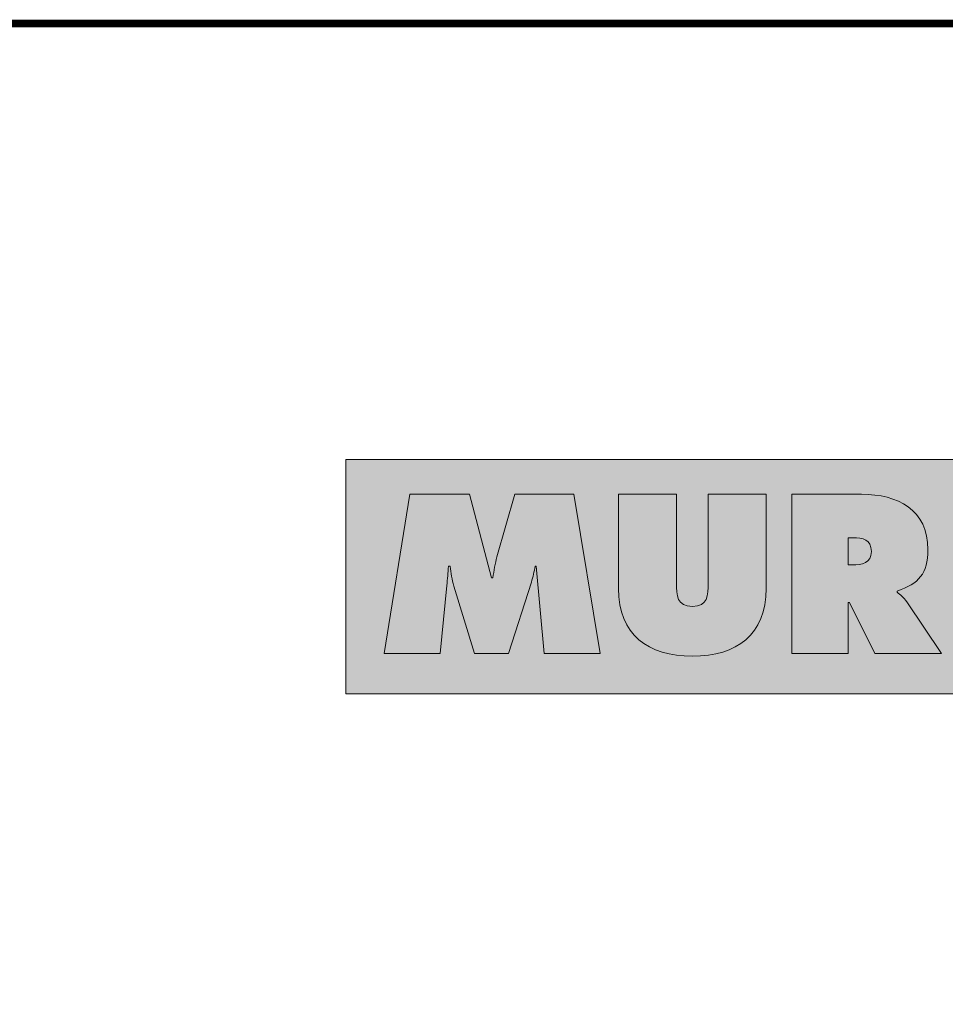
# Model space of a CAD drawing. Units: millimetres. Extents: x 2346.92 to 2353.85, y 1015.16 to 1022.86.
# Drawn here: x 2352.13 to 2353, y 1021.94 to 1022.86 of the extents above; entities that cross this region are included whole.
import ezdxf

# ---------------------------------------------------------------- set-up
doc = ezdxf.new("R2010")
doc.units = ezdxf.units.MM
doc.layers.add('Layer 1', color=7, linetype='Continuous')

msp = doc.modelspace()

# ---------------------------------------------------------------- hatches: boundary and pattern name
at = {"layer": 'Layer 1', "true_color": 0xffd400}
h = msp.add_hatch(color=40, dxfattribs=at)
h.dxf.hatch_style = 2
h.paths.add_polyline_path([(2352.43838, 1022.23136), (2353.54737, 1022.23136), (2353.54737, 1022.45063), (2352.43838, 1022.45063)])
at = {"layer": 'Layer 1', "true_color": 0x231f20}
h = msp.add_hatch(color=250, dxfattribs=at)
h.dxf.hatch_style = 2
edge = h.paths.add_edge_path()
edge.add_spline(control_points=[(2352.47399, 1022.26907), (2352.47399, 1022.26907), (2352.52634, 1022.26907), (2352.52634, 1022.26907), (2352.52634, 1022.26907), (2352.53266, 1022.33267), (2352.53266, 1022.33267), (2352.53324, 1022.33859), (2352.53364, 1022.34472), (2352.53404, 1022.35064), (2352.53404, 1022.35064), (2352.53582, 1022.35064), (2352.53582, 1022.35064), (2352.53621, 1022.34432), (2352.53759, 1022.33839), (2352.53917, 1022.33207), (2352.53917, 1022.33207), (2352.55852, 1022.26907), (2352.55852, 1022.26907), (2352.55852, 1022.26907), (2352.59012, 1022.26907), (2352.59012, 1022.26907), (2352.59012, 1022.26907), (2352.61165, 1022.33582), (2352.61165, 1022.33582), (2352.61324, 1022.34057), (2352.61422, 1022.3457), (2352.61522, 1022.35064), (2352.61522, 1022.35064), (2352.61619, 1022.35064), (2352.61619, 1022.35064), (2352.61619, 1022.35064), (2352.6235, 1022.26907), (2352.6235, 1022.26907), (2352.6235, 1022.26907), (2352.67585, 1022.26907), (2352.67585, 1022.26907), (2352.67585, 1022.26907), (2352.65135, 1022.41798), (2352.65135, 1022.41798), (2352.65135, 1022.41798), (2352.59624, 1022.41798), (2352.59624, 1022.41798), (2352.59624, 1022.41798), (2352.57947, 1022.35953), (2352.57947, 1022.35953), (2352.57769, 1022.3532), (2352.57669, 1022.3463), (2352.57571, 1022.33977), (2352.57571, 1022.33977), (2352.57432, 1022.33977), (2352.57432, 1022.33977), (2352.57432, 1022.33977), (2352.55379, 1022.41798), (2352.55379, 1022.41798), (2352.55379, 1022.41798), (2352.49809, 1022.41798), (2352.49809, 1022.41798), (2352.49809, 1022.41798), (2352.47399, 1022.26907), (2352.47399, 1022.26907)], knot_values=[0, 0, 0, 0, 0.035278, 0.035278, 0.035278, 0.070556, 0.070556, 0.070556, 0.105833, 0.105833, 0.105833, 0.141111, 0.141111, 0.141111, 0.176389, 0.176389, 0.176389, 0.211667, 0.211667, 0.211667, 0.246944, 0.246944, 0.246944, 0.282222, 0.282222, 0.282222, 0.3175, 0.3175, 0.3175, 0.352778, 0.352778, 0.352778, 0.388056, 0.388056, 0.388056, 0.423333, 0.423333, 0.423333, 0.458611, 0.458611, 0.458611, 0.493889, 0.493889, 0.493889, 0.529167, 0.529167, 0.529167, 0.564444, 0.564444, 0.564444, 0.599722, 0.599722, 0.599722, 0.635, 0.635, 0.635, 0.670278, 0.670278, 0.670278, 0.705556, 0.705556, 0.705556, 0.705556], degree=3, periodic=1)
edge.add_line((2352.47399, 1022.26907), (2352.47399, 1022.26907))
h = msp.add_hatch(color=250, dxfattribs=at)
h.dxf.hatch_style = 2
edge = h.paths.add_edge_path()
edge.add_spline(control_points=[(2352.77691, 1022.41798), (2352.77691, 1022.41798), (2352.77691, 1022.33504), (2352.77691, 1022.33504), (2352.77691, 1022.32337), (2352.77651, 1022.31311), (2352.7621, 1022.31311), (2352.74768, 1022.31311), (2352.74729, 1022.32337), (2352.74729, 1022.33504), (2352.74729, 1022.33504), (2352.74729, 1022.41798), (2352.74729, 1022.41798), (2352.74729, 1022.41798), (2352.69317, 1022.41798), (2352.69317, 1022.41798), (2352.69317, 1022.41798), (2352.69317, 1022.32989), (2352.69317, 1022.32989), (2352.69317, 1022.28644), (2352.72043, 1022.26669), (2352.7621, 1022.26669), (2352.80378, 1022.26669), (2352.83103, 1022.28644), (2352.83103, 1022.32989), (2352.83103, 1022.32989), (2352.83103, 1022.41798), (2352.83103, 1022.41798), (2352.83103, 1022.41798), (2352.77691, 1022.41798), (2352.77691, 1022.41798)], knot_values=[0, 0, 0, 0, 0.035278, 0.035278, 0.035278, 0.070556, 0.070556, 0.070556, 0.105833, 0.105833, 0.105833, 0.141111, 0.141111, 0.141111, 0.176389, 0.176389, 0.176389, 0.211667, 0.211667, 0.211667, 0.246944, 0.246944, 0.246944, 0.282222, 0.282222, 0.282222, 0.3175, 0.3175, 0.3175, 0.352778, 0.352778, 0.352778, 0.352778], degree=3, periodic=1)
edge.add_line((2352.77691, 1022.41798), (2352.77691, 1022.41798))
h = msp.add_hatch(color=250, dxfattribs=at)
edge = h.paths.add_edge_path()
edge.add_spline(control_points=[(2352.90786, 1022.3773), (2352.90786, 1022.3773), (2352.91201, 1022.3773), (2352.91201, 1022.3773), (2352.92128, 1022.3773), (2352.92938, 1022.37592), (2352.92938, 1022.36447), (2352.92938, 1022.3534), (2352.92049, 1022.35202), (2352.91161, 1022.35202), (2352.91161, 1022.35202), (2352.90786, 1022.35202), (2352.90786, 1022.35202), (2352.90786, 1022.35202), (2352.90786, 1022.3773), (2352.90786, 1022.3773)], knot_values=[0, 0, 0, 0, 1, 1, 1, 2, 2, 2, 3, 3, 3, 4, 4, 4, 5, 5, 5, 5], degree=3, periodic=1)
edge = h.paths.add_edge_path()
edge.add_spline(control_points=[(2352.85493, 1022.26907), (2352.85493, 1022.26907), (2352.90786, 1022.26907), (2352.90786, 1022.26907), (2352.90786, 1022.26907), (2352.90786, 1022.31686), (2352.90786, 1022.31686), (2352.90786, 1022.31686), (2352.90884, 1022.31686), (2352.90884, 1022.31686), (2352.90884, 1022.31686), (2352.93254, 1022.26907), (2352.93254, 1022.26907), (2352.93254, 1022.26907), (2352.99496, 1022.26907), (2352.99496, 1022.26907), (2352.99496, 1022.26907), (2352.96256, 1022.31745), (2352.96256, 1022.31745), (2352.9596, 1022.3218), (2352.95624, 1022.32417), (2352.95348, 1022.32634), (2352.95348, 1022.32634), (2352.95348, 1022.32753), (2352.95348, 1022.32753), (2352.97362, 1022.33424), (2352.98231, 1022.34372), (2352.98231, 1022.36624), (2352.98231, 1022.40377), (2352.95387, 1022.41798), (2352.92029, 1022.41798), (2352.92029, 1022.41798), (2352.85493, 1022.41798), (2352.85493, 1022.41798), (2352.85493, 1022.41798), (2352.85493, 1022.26907), (2352.85493, 1022.26907)], knot_values=[0, 0, 0, 0, 0.035278, 0.035278, 0.035278, 0.070556, 0.070556, 0.070556, 0.105833, 0.105833, 0.105833, 0.141111, 0.141111, 0.141111, 0.176389, 0.176389, 0.176389, 0.211667, 0.211667, 0.211667, 0.246944, 0.246944, 0.246944, 0.282222, 0.282222, 0.282222, 0.3175, 0.3175, 0.3175, 0.352778, 0.352778, 0.352778, 0.388056, 0.388056, 0.388056, 0.423333, 0.423333, 0.423333, 0.423333], degree=3, periodic=1)
edge.add_line((2352.85493, 1022.26907), (2352.85493, 1022.26907))

# ---------------------------------------------------------------- linework, layer by layer
at = {"const_width": 0.007}
msp.add_lwpolyline([(2353.84482, 1015.16668), (2348.59482, 1015.16668), (2348.59482, 1022.85836), (2353.84482, 1022.85836), (2353.84482, 1015.16668)], dxfattribs=at)
at = {"layer": 'Layer 1', "lineweight": 0}
msp.add_lwpolyline([(2352.43838, 1022.23136), (2353.54737, 1022.23136), (2353.54737, 1022.45063), (2352.43838, 1022.45063), (2352.43838, 1022.23136)], dxfattribs=at)
for points, knots in [([(2352.47399, 1022.26907), (2352.47399, 1022.26907), (2352.52634, 1022.26907), (2352.52634, 1022.26907), (2352.52634, 1022.26907), (2352.53266, 1022.33267), (2352.53266, 1022.33267), (2352.53324, 1022.33859), (2352.53364, 1022.34472), (2352.53404, 1022.35064), (2352.53404, 1022.35064), (2352.53582, 1022.35064), (2352.53582, 1022.35064), (2352.53621, 1022.34432), (2352.53759, 1022.33839), (2352.53917, 1022.33207), (2352.53917, 1022.33207), (2352.55852, 1022.26907), (2352.55852, 1022.26907), (2352.55852, 1022.26907), (2352.59012, 1022.26907), (2352.59012, 1022.26907), (2352.59012, 1022.26907), (2352.61165, 1022.33582), (2352.61165, 1022.33582), (2352.61324, 1022.34057), (2352.61422, 1022.3457), (2352.61522, 1022.35064), (2352.61522, 1022.35064), (2352.61619, 1022.35064), (2352.61619, 1022.35064), (2352.61619, 1022.35064), (2352.6235, 1022.26907), (2352.6235, 1022.26907), (2352.6235, 1022.26907), (2352.67585, 1022.26907), (2352.67585, 1022.26907), (2352.67585, 1022.26907), (2352.65135, 1022.41798), (2352.65135, 1022.41798), (2352.65135, 1022.41798), (2352.59624, 1022.41798), (2352.59624, 1022.41798), (2352.59624, 1022.41798), (2352.57947, 1022.35953), (2352.57947, 1022.35953), (2352.57769, 1022.3532), (2352.57669, 1022.3463), (2352.57571, 1022.33977), (2352.57571, 1022.33977), (2352.57432, 1022.33977), (2352.57432, 1022.33977), (2352.57432, 1022.33977), (2352.55379, 1022.41798), (2352.55379, 1022.41798), (2352.55379, 1022.41798), (2352.49809, 1022.41798), (2352.49809, 1022.41798), (2352.49809, 1022.41798), (2352.47399, 1022.26907), (2352.47399, 1022.26907)], [0, 0, 0, 0, 1, 1, 1, 2, 2, 2, 3, 3, 3, 4, 4, 4, 5, 5, 5, 6, 6, 6, 7, 7, 7, 8, 8, 8, 9, 9, 9, 10, 10, 10, 11, 11, 11, 12, 12, 12, 13, 13, 13, 14, 14, 14, 15, 15, 15, 16, 16, 16, 17, 17, 17, 18, 18, 18, 19, 19, 19, 20, 20, 20, 20]), ([(2352.77691, 1022.41798), (2352.77691, 1022.41798), (2352.77691, 1022.33504), (2352.77691, 1022.33504), (2352.77691, 1022.32337), (2352.77651, 1022.31311), (2352.7621, 1022.31311), (2352.74768, 1022.31311), (2352.74729, 1022.32337), (2352.74729, 1022.33504), (2352.74729, 1022.33504), (2352.74729, 1022.41798), (2352.74729, 1022.41798), (2352.74729, 1022.41798), (2352.69317, 1022.41798), (2352.69317, 1022.41798), (2352.69317, 1022.41798), (2352.69317, 1022.32989), (2352.69317, 1022.32989), (2352.69317, 1022.28644), (2352.72043, 1022.26669), (2352.7621, 1022.26669), (2352.80378, 1022.26669), (2352.83103, 1022.28644), (2352.83103, 1022.32989), (2352.83103, 1022.32989), (2352.83103, 1022.41798), (2352.83103, 1022.41798), (2352.83103, 1022.41798), (2352.77691, 1022.41798), (2352.77691, 1022.41798)], [0, 0, 0, 0, 1, 1, 1, 2, 2, 2, 3, 3, 3, 4, 4, 4, 5, 5, 5, 6, 6, 6, 7, 7, 7, 8, 8, 8, 9, 9, 9, 10, 10, 10, 10]), ([(2352.85493, 1022.26907), (2352.85493, 1022.26907), (2352.90786, 1022.26907), (2352.90786, 1022.26907), (2352.90786, 1022.26907), (2352.90786, 1022.31686), (2352.90786, 1022.31686), (2352.90786, 1022.31686), (2352.90884, 1022.31686), (2352.90884, 1022.31686), (2352.90884, 1022.31686), (2352.93254, 1022.26907), (2352.93254, 1022.26907), (2352.93254, 1022.26907), (2352.99496, 1022.26907), (2352.99496, 1022.26907), (2352.99496, 1022.26907), (2352.96256, 1022.31745), (2352.96256, 1022.31745), (2352.9596, 1022.3218), (2352.95624, 1022.32417), (2352.95348, 1022.32634), (2352.95348, 1022.32634), (2352.95348, 1022.32753), (2352.95348, 1022.32753), (2352.97362, 1022.33424), (2352.98231, 1022.34372), (2352.98231, 1022.36624), (2352.98231, 1022.40377), (2352.95387, 1022.41798), (2352.92029, 1022.41798), (2352.92029, 1022.41798), (2352.85493, 1022.41798), (2352.85493, 1022.41798), (2352.85493, 1022.41798), (2352.85493, 1022.26907), (2352.85493, 1022.26907)], [0, 0, 0, 0, 1, 1, 1, 2, 2, 2, 3, 3, 3, 4, 4, 4, 5, 5, 5, 6, 6, 6, 7, 7, 7, 8, 8, 8, 9, 9, 9, 10, 10, 10, 11, 11, 11, 12, 12, 12, 12]), ([(2352.90786, 1022.3773), (2352.90786, 1022.3773), (2352.91201, 1022.3773), (2352.91201, 1022.3773), (2352.92128, 1022.3773), (2352.92938, 1022.37592), (2352.92938, 1022.36447), (2352.92938, 1022.3534), (2352.92049, 1022.35202), (2352.91161, 1022.35202), (2352.91161, 1022.35202), (2352.90786, 1022.35202), (2352.90786, 1022.35202), (2352.90786, 1022.35202), (2352.90786, 1022.3773), (2352.90786, 1022.3773)], [0, 0, 0, 0, 1, 1, 1, 2, 2, 2, 3, 3, 3, 4, 4, 4, 5, 5, 5, 5])]:
    msp.add_open_spline(points, degree=3, knots=knots, dxfattribs=at)

doc.saveas('drawing.dxf')
